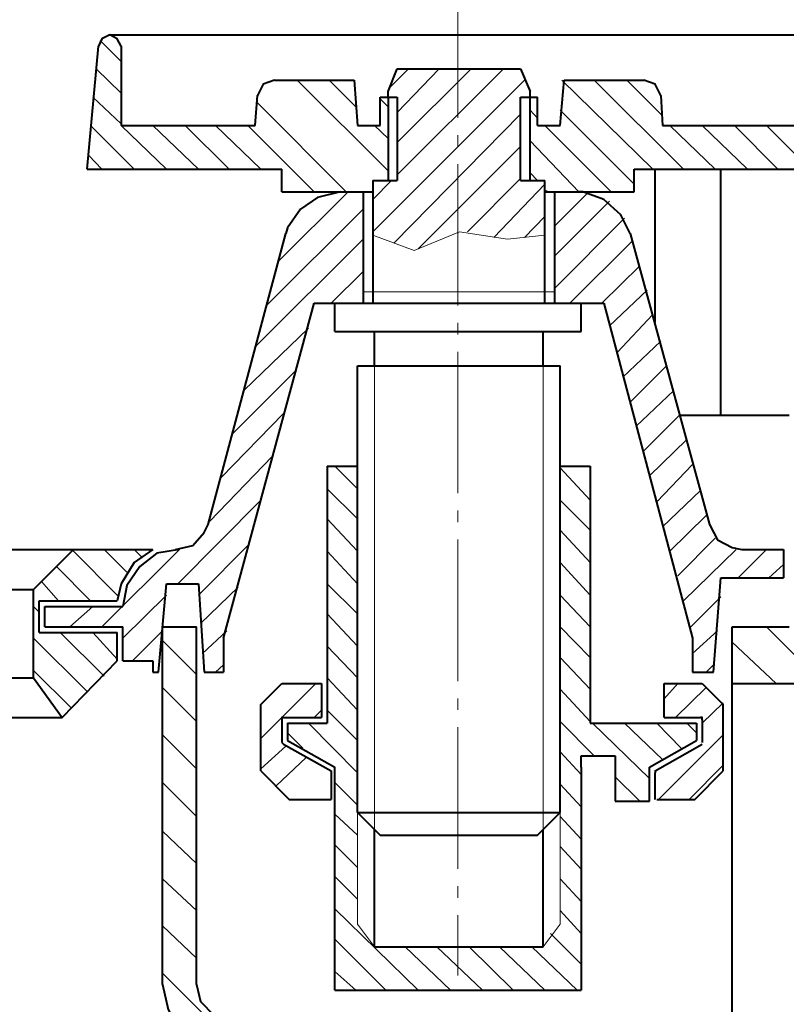
# Model space of a CAD drawing. Units: millimetres. Extents: x -141 to 141, y -60 to 60.
# Drawn here: x 10 to 36, y -16 to 18 of the extents above; entities that cross this region are included whole.
import ezdxf

# ---------------------------------------------------------------- set-up
doc = ezdxf.new("R2010")
doc.units = ezdxf.units.MM
doc.header["$MEASUREMENT"] = 0
doc.linetypes.add('New Line1', pattern=[6.5, 4.9, -0.6, 0.4, -0.6])
doc.layers.add('Ebene 1', color=7, linetype='Continuous')

msp = doc.modelspace()

# ---------------------------------------------------------------- linework, layer by layer
at = {"layer": 'Ebene 1', "color": 0, "linetype": 'New Line1', "lineweight": 20}
msp.add_open_spline([(25.1343, 19.8018), (25.1343, 19.8018), (25.1343, -14.7856), (25.1343, -14.7856)], degree=3, dxfattribs=at)
at = {"layer": 'Ebene 1', "color": 0, "lineweight": 40}
for points, knots in [([(13.0876, 17.7777), (13.0876, 17.7777), (12.8125, 17.6401), (12.8125, 17.6401), (12.8125, 17.6401), (12.8125, 17.6401), (12.6946, 17.3847), (12.6946, 17.3847)], [0, 0, 0, 0, 0.5, 0.5, 0.5, 0.5, 1, 1, 1, 1]), ([(13.4807, 17.3847), (13.4807, 17.3847), (13.3431, 17.6401), (13.3431, 17.6401), (13.3431, 17.6401), (13.3431, 17.6401), (13.0876, 17.7777), (13.0876, 17.7777)], [0, 0, 0, 0, 0.5, 0.5, 0.5, 0.5, 1, 1, 1, 1]), ([(18.7867, 16.2055), (18.7867, 16.2055), (18.3937, 16.068), (18.3937, 16.068), (18.3937, 16.068), (18.3937, 16.068), (18.1971, 15.6749), (18.1971, 15.6749)], [0, 0, 0, 0, 0.5, 0.5, 0.5, 0.5, 1, 1, 1, 1]), ([(32.15, 15.6749), (32.15, 15.6749), (31.9535, 16.068), (31.9535, 16.068), (31.9535, 16.068), (31.9535, 16.068), (31.5605, 16.2055), (31.5605, 16.2055)], [0, 0, 0, 0, 0.5, 0.5, 0.5, 0.5, 1, 1, 1, 1]), ([(21.0663, 12.3341), (21.0663, 12.3341), (20.2802, 12.1376), (20.2802, 12.1376), (20.2802, 12.1376), (20.2802, 12.1376), (19.6907, 11.7445), (19.6907, 11.7445), (19.6907, 11.7445), (19.6907, 11.7445), (19.2387, 11.096), (19.2387, 11.096), (19.2387, 11.096), (19.2387, 11.096), (19.1797, 10.8995), (19.1797, 10.8995)], [0, 0, 0, 0, 0.25, 0.25, 0.25, 0.25, 0.5, 0.5, 0.5, 0.5, 0.75, 0.75, 0.75, 0.75, 1, 1, 1, 1]), ([(31.0888, 10.8995), (31.0888, 10.8995), (30.7744, 11.548), (30.7744, 11.548), (30.7744, 11.548), (30.7744, 11.548), (30.1848, 12.0786), (30.1848, 12.0786), (30.1848, 12.0786), (30.1848, 12.0786), (29.4577, 12.3341), (29.4577, 12.3341), (29.4577, 12.3341), (29.4577, 12.3341), (29.2612, 12.3341), (29.2612, 12.3341)], [0, 0, 0, 0, 0.25, 0.25, 0.25, 0.25, 0.5, 0.5, 0.5, 0.5, 0.75, 0.75, 0.75, 0.75, 1, 1, 1, 1]), ([(15.3672, -0.0466), (15.3672, -0.0466), (15.9568, 0.0909), (15.9568, 0.0909), (15.9568, 0.0909), (15.9568, 0.0909), (16.3498, 0.5429), (16.3498, 0.5429), (16.3498, 0.5429), (16.3498, 0.5429), (16.4874, 0.818), (16.4874, 0.818)], [0, 0, 0, 0, 0.3333333, 0.3333333, 0.3333333, 0.3333333, 0.6666667, 0.6666667, 0.6666667, 0.6666667, 1, 1, 1, 1]), ([(33.8401, 0.818), (33.8401, 0.818), (34.1152, 0.2874), (34.1152, 0.2874), (34.1152, 0.2874), (34.1152, 0.2874), (34.6262, 0.032), (34.6262, 0.032), (34.6262, 0.032), (34.6262, 0.032), (34.9603, -0.0466), (34.9603, -0.0466)], [0, 0, 0, 0, 0.3333333, 0.3333333, 0.3333333, 0.3333333, 0.6666667, 0.6666667, 0.6666667, 0.6666667, 1, 1, 1, 1]), ([(14.5812, -0.0466), (14.5812, -0.0466), (13.9327, -0.4986), (13.9327, -0.4986), (13.9327, -0.4986), (13.9327, -0.4986), (13.4807, -1.2258), (13.4807, -1.2258), (13.4807, -1.2258), (13.4807, -1.2258), (13.3431, -1.8153), (13.3431, -1.8153)], [0, 0, 0, 0, 0.3333333, 0.3333333, 0.3333333, 0.3333333, 0.6666667, 0.6666667, 0.6666667, 0.6666667, 1, 1, 1, 1]), ([(15.5048, -0.0466), (15.5048, -0.0466), (14.7187, -0.1646), (14.7187, -0.1646), (14.7187, -0.1646), (14.7187, -0.1646), (14.1292, -0.6362), (14.1292, -0.6362), (14.1292, -0.6362), (14.1292, -0.6362), (13.6772, -1.2847), (13.6772, -1.2847), (13.6772, -1.2847), (13.6772, -1.2847), (13.5396, -2.0118), (13.5396, -2.0118)], [0, 0, 0, 0, 0.25, 0.25, 0.25, 0.25, 0.5, 0.5, 0.5, 0.5, 0.75, 0.75, 0.75, 0.75, 1, 1, 1, 1]), ([(19.1011, -5.8636), (19.1011, -5.8636), (19.0422, -5.8636), (19.0422, -5.8636), (19.0422, -5.8636), (19.0422, -5.8636), (19.0422, -5.9422), (19.0422, -5.9422)], [0, 0, 0, 0, 0.5, 0.5, 0.5, 0.5, 1, 1, 1, 1]), ([(33.5846, -5.9422), (33.5846, -5.9422), (33.5846, -5.8636), (33.5846, -5.8636), (33.5846, -5.8636), (33.5846, -5.8636), (33.5257, -5.8636), (33.5257, -5.8636)], [0, 0, 0, 0, 0.5, 0.5, 0.5, 0.5, 1, 1, 1, 1]), ([(19.0422, -6.7283), (19.0422, -6.7283), (19.0422, -6.7283), (19.0422, -6.7283), (19.0422, -6.7283), (19.0422, -6.7283), (19.1011, -6.7873), (19.1011, -6.7873)], [0, 0, 0, 0, 0.5, 0.5, 0.5, 0.5, 1, 1, 1, 1]), ([(31.9535, -7.7109), (31.9535, -7.7109), (31.9535, -7.7109), (31.9535, -7.7109), (31.9535, -7.7109), (31.9535, -7.7109), (31.9535, -7.7699), (31.9535, -7.7699)], [0, 0, 0, 0, 0.5, 0.5, 0.5, 0.5, 1, 1, 1, 1]), ([(14.9153, -15.1001), (14.9153, -15.1001), (15.1118, -15.9647), (15.1118, -15.9647), (15.1118, -15.9647), (15.1118, -15.9647), (15.5048, -16.6722), (15.5048, -16.6722), (15.5048, -16.6722), (15.5048, -16.6722), (16.1533, -17.2028), (16.1533, -17.2028), (16.1533, -17.2028), (16.1533, -17.2028), (17.018, -17.4583), (17.018, -17.4583)], [0, 0, 0, 0, 0.25, 0.25, 0.25, 0.25, 0.5, 0.5, 0.5, 0.5, 0.75, 0.75, 0.75, 0.75, 1, 1, 1, 1]), ([(16.0944, -15.1001), (16.0944, -15.1001), (16.2319, -15.6896), (16.2319, -15.6896), (16.2319, -15.6896), (16.2319, -15.6896), (16.6839, -16.1613), (16.6839, -16.1613), (16.6839, -16.1613), (16.6839, -16.1613), (17.2145, -16.2792), (17.2145, -16.2792), (17.2145, -16.2792), (17.2145, -16.2792), (17.2735, -16.2792), (17.2735, -16.2792)], [0, 0, 0, 0, 0.25, 0.25, 0.25, 0.25, 0.5, 0.5, 0.5, 0.5, 0.75, 0.75, 0.75, 0.75, 1, 1, 1, 1])]:
    msp.add_open_spline(points, degree=3, knots=knots, dxfattribs=at)
for points in [[(13.0876, 17.7777), (13.0876, 17.7777), (13.0876, 17.7777), (13.0876, 17.7777)], [(13.0876, 17.7777), (13.0876, 17.7777), (37.2596, 17.7777), (37.2596, 17.7777)], [(12.3015, 13.1202), (12.3015, 13.1202), (12.6946, 17.3847), (12.6946, 17.3847)], [(13.4807, 17.3847), (13.4807, 17.3847), (13.4807, 14.6334), (13.4807, 14.6334)], [(22.7171, 15.8125), (22.7171, 15.8125), (23.0315, 16.5986), (23.0315, 16.5986)], [(23.0315, 16.5986), (23.0315, 16.5986), (25.1343, 16.5986), (25.1343, 16.5986)], [(25.1343, 16.5986), (25.1343, 16.5986), (27.296, 16.5986), (27.296, 16.5986)], [(27.296, 16.5986), (27.296, 16.5986), (27.6301, 15.8125), (27.6301, 15.8125)], [(18.7867, 16.2055), (18.7867, 16.2055), (21.538, 16.2055), (21.538, 16.2055)], [(21.538, 16.2055), (21.538, 16.2055), (21.6559, 14.6334), (21.6559, 14.6334)], [(28.6716, 14.6334), (28.6716, 14.6334), (28.8092, 16.2055), (28.8092, 16.2055)], [(28.8092, 16.2055), (28.8092, 16.2055), (31.5605, 16.2055), (31.5605, 16.2055)], [(22.7171, 15.616), (22.7171, 15.616), (22.7171, 15.8125), (22.7171, 15.8125)], [(27.6301, 15.616), (27.6301, 15.616), (27.6301, 15.8125), (27.6301, 15.8125)], [(18.1185, 14.6334), (18.1185, 14.6334), (18.1971, 15.6749), (18.1971, 15.6749)], [(22.442, 14.6334), (22.442, 14.6334), (22.442, 15.616), (22.442, 15.616)], [(22.442, 15.616), (22.442, 15.616), (23.0315, 15.616), (23.0315, 15.616)], [(22.7171, 15.616), (22.7171, 15.616), (22.7171, 12.7271), (22.7171, 12.7271)], [(23.0315, 15.616), (23.0315, 15.616), (23.0315, 12.7271), (23.0315, 12.7271)], [(27.296, 15.616), (27.296, 15.616), (27.8856, 15.616), (27.8856, 15.616)], [(27.296, 12.7271), (27.296, 12.7271), (27.296, 15.616), (27.296, 15.616)], [(27.6301, 12.7271), (27.6301, 12.7271), (27.6301, 15.616), (27.6301, 15.616)], [(27.8856, 14.6334), (27.8856, 14.6334), (27.8856, 15.616), (27.8856, 15.616)], [(32.15, 15.6749), (32.15, 15.6749), (32.209, 14.6334), (32.209, 14.6334)], [(13.4807, 14.6334), (13.4807, 14.6334), (18.1185, 14.6334), (18.1185, 14.6334)], [(21.6559, 14.6334), (21.6559, 14.6334), (22.442, 14.6334), (22.442, 14.6334)], [(27.8856, 14.6334), (27.8856, 14.6334), (28.6716, 14.6334), (28.6716, 14.6334)], [(32.209, 14.6334), (32.209, 14.6334), (36.8665, 14.6334), (36.8665, 14.6334)], [(12.3015, 13.1202), (12.3015, 13.1202), (19.0422, 13.1202), (19.0422, 13.1202)], [(19.0422, 12.3341), (19.0422, 12.3341), (19.0422, 13.1202), (19.0422, 13.1202)], [(31.2264, 12.3341), (31.2264, 12.3341), (31.2264, 13.1202), (31.2264, 13.1202)], [(31.2264, 13.1202), (31.2264, 13.1202), (41.7795, 13.1202), (41.7795, 13.1202)], [(31.9535, 7.8141), (31.9535, 7.8141), (31.9535, 13.1202), (31.9535, 13.1202)], [(34.2332, 4.6109), (34.2332, 4.6109), (34.2332, 13.1202), (34.2332, 13.1202)], [(22.1865, 12.7271), (22.1865, 12.7271), (23.0315, 12.7271), (23.0315, 12.7271)], [(22.1865, 12.7271), (22.1865, 12.7271), (22.1865, 8.4823), (22.1865, 8.4823)], [(27.296, 12.7271), (27.296, 12.7271), (28.141, 12.7271), (28.141, 12.7271)], [(28.141, 8.4823), (28.141, 8.4823), (28.141, 12.7271), (28.141, 12.7271)], [(19.0422, 12.3341), (19.0422, 12.3341), (21.8524, 12.3341), (21.8524, 12.3341)], [(19.0422, 12.3341), (19.0422, 12.3341), (22.1865, 12.3341), (22.1865, 12.3341)], [(21.8524, 12.3341), (21.8524, 12.3341), (21.8524, 8.4823), (21.8524, 8.4823)], [(28.141, 12.3341), (28.141, 12.3341), (31.2264, 12.3341), (31.2264, 12.3341)], [(28.4751, 12.3341), (28.4751, 12.3341), (28.4751, 8.4823), (28.4751, 8.4823)], [(28.4751, 12.3341), (28.4751, 12.3341), (29.2612, 12.3341), (29.2612, 12.3341)], [(16.4874, 0.818), (16.4874, 0.818), (19.1797, 10.8995), (19.1797, 10.8995)], [(31.0888, 10.8995), (31.0888, 10.8995), (33.8401, 0.818), (33.8401, 0.818)], [(17.018, -3.1124), (17.018, -3.1124), (20.1623, 8.4823), (20.1623, 8.4823)], [(20.1623, 8.4823), (20.1623, 8.4823), (21.8524, 8.4823), (21.8524, 8.4823)], [(20.8698, 7.4997), (20.8698, 7.4997), (20.8698, 8.4823), (20.8698, 8.4823)], [(20.8698, 8.4823), (20.8698, 8.4823), (29.3988, 8.4823), (29.3988, 8.4823)], [(22.1865, 8.4823), (22.1865, 8.4823), (25.1343, 8.4823), (25.1343, 8.4823)], [(25.1343, 8.4823), (25.1343, 8.4823), (30.1848, 8.4823), (30.1848, 8.4823)], [(29.3988, 7.4997), (29.3988, 7.4997), (29.3988, 8.4823), (29.3988, 8.4823)], [(30.1848, 8.4823), (30.1848, 8.4823), (33.2506, -3.1124), (33.2506, -3.1124)], [(20.8698, 7.4997), (20.8698, 7.4997), (22.2454, 7.4997), (22.2454, 7.4997)], [(22.2454, 6.3206), (22.2454, 6.3206), (22.2454, 7.4997), (22.2454, 7.4997)], [(22.2454, 7.4997), (22.2454, 7.4997), (28.0821, 7.4997), (28.0821, 7.4997)], [(28.0821, 6.3206), (28.0821, 6.3206), (28.0821, 7.4997), (28.0821, 7.4997)], [(28.0821, 7.4997), (28.0821, 7.4997), (29.3988, 7.4997), (29.3988, 7.4997)], [(21.6559, -9.1455), (21.6559, -9.1455), (21.6559, 6.3206), (21.6559, 6.3206)], [(21.6559, 6.3206), (21.6559, 6.3206), (22.2454, 6.3206), (22.2454, 6.3206)], [(22.2454, 6.3206), (22.2454, 6.3206), (28.0821, 6.3206), (28.0821, 6.3206)], [(28.0821, 6.3206), (28.0821, 6.3206), (28.6716, 6.3206), (28.6716, 6.3206)], [(28.6716, -9.1455), (28.6716, -9.1455), (28.6716, 6.3206), (28.6716, 6.3206)], [(32.7986, 4.6109), (32.7986, 4.6109), (36.5914, 4.6109), (36.5914, 4.6109)], [(20.6143, 2.8422), (20.6143, 2.8422), (21.6559, 2.8422), (21.6559, 2.8422)], [(20.6143, 2.8422), (20.6143, 2.8422), (20.6143, -6.0602), (20.6143, -6.0602)], [(28.6716, 2.8422), (28.6716, 2.8422), (29.7132, 2.8422), (29.7132, 2.8422)], [(29.7132, 2.8422), (29.7132, 2.8422), (29.7132, -6.0602), (29.7132, -6.0602)], [(-19.9277, -0.0466), (-19.9277, -0.0466), (14.5812, -0.0466), (14.5812, -0.0466)], [(10.4543, -1.4223), (10.4543, -1.4223), (11.8299, -0.0466), (11.8299, -0.0466)], [(11.8299, -0.0466), (11.8299, -0.0466), (14.5812, -0.0466), (14.5812, -0.0466)], [(34.9603, -0.0466), (34.9603, -0.0466), (36.3949, -0.0466), (36.3949, -0.0466)], [(36.3949, -0.0466), (36.3949, -0.0466), (36.3949, -1.0292), (36.3949, -1.0292)], [(14.7777, -4.2915), (14.7777, -4.2915), (15.0528, -1.2258), (15.0528, -1.2258)], [(15.0528, -1.2258), (15.0528, -1.2258), (16.1533, -1.2258), (16.1533, -1.2258)], [(16.1533, -1.2258), (16.1533, -1.2258), (16.3498, -4.2915), (16.3498, -4.2915)], [(33.9777, -4.2915), (33.9777, -4.2915), (34.2332, -1.0292), (34.2332, -1.0292)], [(34.2332, -1.0292), (34.2332, -1.0292), (36.3949, -1.0292), (36.3949, -1.0292)], [(-15.8794, -1.4223), (-15.8794, -1.4223), (10.4543, -1.4223), (10.4543, -1.4223)], [(10.4543, -1.8153), (10.4543, -1.8153), (10.4543, -1.4223), (10.4543, -1.4223)], [(10.4543, -4.488), (10.4543, -4.488), (10.4543, -1.8153), (10.4543, -1.8153)], [(10.6508, -2.9158), (10.6508, -2.9158), (10.6508, -1.8153), (10.6508, -1.8153)], [(10.6508, -1.8153), (10.6508, -1.8153), (13.3431, -1.8153), (13.3431, -1.8153)], [(10.8473, -2.0118), (10.8473, -2.0118), (13.5396, -2.0118), (13.5396, -2.0118)], [(10.8473, -2.7193), (10.8473, -2.7193), (10.8473, -2.0118), (10.8473, -2.0118)], [(10.8473, -2.7193), (10.8473, -2.7193), (13.5396, -2.7193), (13.5396, -2.7193)], [(13.5396, -3.8984), (13.5396, -3.8984), (13.5396, -2.7193), (13.5396, -2.7193)], [(14.9153, -15.1001), (14.9153, -15.1001), (14.9153, -2.7193), (14.9153, -2.7193)], [(14.9153, -2.7193), (14.9153, -2.7193), (16.0944, -2.7193), (16.0944, -2.7193)], [(16.0944, -15.1001), (16.0944, -15.1001), (16.0944, -2.7193), (16.0944, -2.7193)], [(34.6262, -2.7193), (34.6262, -2.7193), (36.5914, -2.7193), (36.5914, -2.7193)], [(34.6262, -16.2792), (34.6262, -16.2792), (34.6262, -2.7193), (34.6262, -2.7193)], [(10.6508, -2.9158), (10.6508, -2.9158), (13.3431, -2.9158), (13.3431, -2.9158)], [(13.3431, -3.8984), (13.3431, -3.8984), (13.3431, -2.9158), (13.3431, -2.9158)], [(17.018, -3.1124), (17.018, -3.1124), (17.018, -4.2915), (17.018, -4.2915)], [(33.2506, -3.1124), (33.2506, -3.1124), (33.2506, -4.2915), (33.2506, -4.2915)], [(11.4369, -5.8636), (11.4369, -5.8636), (13.3431, -3.8984), (13.3431, -3.8984)], [(13.5396, -3.8984), (13.5396, -3.8984), (14.5812, -3.8984), (14.5812, -3.8984)], [(14.5812, -3.8984), (14.5812, -3.8984), (14.5812, -4.2915), (14.5812, -4.2915)], [(14.5812, -4.2915), (14.5812, -4.2915), (14.7777, -4.2915), (14.7777, -4.2915)], [(16.3498, -4.2915), (16.3498, -4.2915), (17.018, -4.2915), (17.018, -4.2915)], [(33.2506, -4.2915), (33.2506, -4.2915), (33.9777, -4.2915), (33.9777, -4.2915)], [(-15.8794, -4.488), (-15.8794, -4.488), (10.4543, -4.488), (10.4543, -4.488)], [(10.4543, -4.488), (10.4543, -4.488), (11.4369, -5.8636), (11.4369, -5.8636)], [(18.315, -5.4116), (18.315, -5.4116), (19.0422, -4.6845), (19.0422, -4.6845)], [(19.0422, -4.6845), (19.0422, -4.6845), (19.2387, -4.6845), (19.2387, -4.6845)], [(19.2387, -4.6845), (19.2387, -4.6845), (20.4178, -4.6845), (20.4178, -4.6845)], [(20.4178, -4.6845), (20.4178, -4.6845), (20.4178, -5.8636), (20.4178, -5.8636)], [(32.268, -5.8636), (32.268, -5.8636), (32.268, -4.6845), (32.268, -4.6845)], [(32.268, -4.6845), (32.268, -4.6845), (33.3881, -4.6845), (33.3881, -4.6845)], [(33.3881, -4.6845), (33.3881, -4.6845), (33.5846, -4.6845), (33.5846, -4.6845)], [(33.5846, -4.6845), (33.5846, -4.6845), (34.3118, -5.4116), (34.3118, -5.4116)], [(34.6262, -4.6845), (34.6262, -4.6845), (41.3865, -4.6845), (41.3865, -4.6845)], [(18.315, -7.7109), (18.315, -7.7109), (18.315, -5.4116), (18.315, -5.4116)], [(34.3118, -7.7109), (34.3118, -7.7109), (34.3118, -5.4116), (34.3118, -5.4116)], [(-16.7834, -5.8636), (-16.7834, -5.8636), (11.4369, -5.8636), (11.4369, -5.8636)], [(19.0422, -5.9422), (19.0422, -5.9422), (19.0422, -6.7283), (19.0422, -6.7283)], [(19.1011, -5.8636), (19.1011, -5.8636), (20.4178, -5.8636), (20.4178, -5.8636)], [(19.2387, -6.0602), (19.2387, -6.0602), (20.6143, -6.0602), (20.6143, -6.0602)], [(19.2387, -6.0602), (19.2387, -6.0602), (19.2387, -6.6497), (19.2387, -6.6497)], [(29.7132, -6.0602), (29.7132, -6.0602), (33.3881, -6.0602), (33.3881, -6.0602)], [(32.268, -5.8636), (32.268, -5.8636), (33.5257, -5.8636), (33.5257, -5.8636)], [(33.3881, -6.0602), (33.3881, -6.0602), (33.3881, -6.6497), (33.3881, -6.6497)], [(33.5846, -5.9422), (33.5846, -5.9422), (33.5846, -6.7283), (33.5846, -6.7283)], [(19.1011, -6.7873), (19.1011, -6.7873), (20.7519, -7.7109), (20.7519, -7.7109)], [(19.2387, -6.6497), (19.2387, -6.6497), (20.8698, -7.5734), (20.8698, -7.5734)], [(31.757, -7.5734), (31.757, -7.5734), (33.3881, -6.6497), (33.3881, -6.6497)], [(31.9535, -7.7109), (31.9535, -7.7109), (33.5846, -6.7873), (33.5846, -6.7873)], [(33.5257, -6.7283), (33.5257, -6.7283), (33.5257, -6.7283), (33.5257, -6.7283)], [(29.3988, -7.5734), (29.3988, -7.5734), (29.3988, -7.1803), (29.3988, -7.1803)], [(29.3988, -7.1803), (29.3988, -7.1803), (30.5779, -7.1803), (30.5779, -7.1803)], [(30.5779, -7.1803), (30.5779, -7.1803), (30.5779, -8.7525), (30.5779, -8.7525)], [(18.315, -7.7109), (18.315, -7.7109), (19.2976, -8.6935), (19.2976, -8.6935)], [(20.7519, -7.7109), (20.7519, -7.7109), (20.7519, -8.6935), (20.7519, -8.6935)], [(20.8698, -15.2966), (20.8698, -15.2966), (20.8698, -7.5734), (20.8698, -7.5734)], [(29.3988, -7.5734), (29.3988, -7.5734), (29.3988, -15.2966), (29.3988, -15.2966)], [(31.757, -8.7525), (31.757, -8.7525), (31.757, -7.5734), (31.757, -7.5734)], [(31.9535, -8.6935), (31.9535, -8.6935), (31.9535, -7.7699), (31.9535, -7.7699)], [(33.3292, -8.6935), (33.3292, -8.6935), (34.3118, -7.7109), (34.3118, -7.7109)], [(31.9535, -8.6935), (31.9535, -8.6935), (31.9535, -7.9074), (31.9535, -7.9074)], [(19.2976, -8.6935), (19.2976, -8.6935), (20.6733, -8.6935), (20.6733, -8.6935)], [(20.6733, -8.6935), (20.6733, -8.6935), (20.7519, -8.6935), (20.7519, -8.6935)], [(30.5779, -8.7525), (30.5779, -8.7525), (31.757, -8.7525), (31.757, -8.7525)], [(32.0125, -8.6935), (32.0125, -8.6935), (33.3292, -8.6935), (33.3292, -8.6935)], [(21.6559, -9.1455), (21.6559, -9.1455), (22.442, -9.9316), (22.442, -9.9316)], [(21.6559, -9.1455), (21.6559, -9.1455), (28.6716, -9.1455), (28.6716, -9.1455)], [(27.8856, -9.9316), (27.8856, -9.9316), (28.6716, -9.1455), (28.6716, -9.1455)], [(22.2454, -13.803), (22.2454, -13.803), (22.2454, -9.7351), (22.2454, -9.7351)], [(28.0821, -13.803), (28.0821, -13.803), (28.0821, -9.7351), (28.0821, -9.7351)], [(22.442, -9.9316), (22.442, -9.9316), (27.8856, -9.9316), (27.8856, -9.9316)], [(22.2454, -13.803), (22.2454, -13.803), (28.0821, -13.803), (28.0821, -13.803)], [(20.8698, -15.2966), (20.8698, -15.2966), (25.1343, -15.2966), (25.1343, -15.2966)], [(25.1343, -15.2966), (25.1343, -15.2966), (29.3988, -15.2966), (29.3988, -15.2966)]]:
    msp.add_open_spline(points, degree=3, dxfattribs=at)
at = {"layer": 'Ebene 1', "color": 0, "lineweight": 20}
for points in [[(12.7535, 17.5812), (12.7535, 17.5812), (13.4807, 16.8541), (13.4807, 16.8541)], [(12.616, 16.5986), (12.616, 16.5986), (13.4807, 15.7535), (13.4807, 15.7535)], [(22.776, 15.9501), (22.776, 15.9501), (23.4246, 16.5986), (23.4246, 16.5986)], [(23.0315, 15.0854), (23.0315, 15.0854), (24.4858, 16.5986), (24.4858, 16.5986)], [(23.0315, 14.0438), (23.0315, 14.0438), (25.5863, 16.5986), (25.5863, 16.5986)], [(23.0315, 12.9237), (23.0315, 12.9237), (26.7064, 16.5986), (26.7064, 16.5986)], [(19.5728, 16.2055), (19.5728, 16.2055), (22.7171, 13.0612), (22.7171, 13.0612)], [(20.6733, 16.2055), (20.6733, 16.2055), (21.5969, 15.2819), (21.5969, 15.2819)], [(22.1865, 10.9585), (22.1865, 10.9585), (27.4336, 16.2055), (27.4336, 16.2055)], [(28.7306, 16.2055), (28.7306, 16.2055), (31.8749, 13.1202), (31.8749, 13.1202)], [(29.8508, 16.2055), (29.8508, 16.2055), (32.9361, 13.1202), (32.9361, 13.1202)], [(30.9709, 16.2055), (30.9709, 16.2055), (32.209, 14.9675), (32.209, 14.9675)], [(12.4981, 15.616), (12.4981, 15.616), (13.4807, 14.6923), (13.4807, 14.6923)], [(18.1971, 15.4195), (18.1971, 15.4195), (21.2628, 12.3341), (21.2628, 12.3341)], [(22.442, 15.557), (22.442, 15.557), (22.7171, 15.2819), (22.7171, 15.2819)], [(22.9136, 10.5654), (22.9136, 10.5654), (27.296, 15.0264), (27.296, 15.0264)], [(27.6301, 15.164), (27.6301, 15.164), (27.8856, 14.8889), (27.8856, 14.8889)], [(28.6716, 15.164), (28.6716, 15.164), (31.2264, 12.6092), (31.2264, 12.6092)], [(12.4194, 14.6334), (12.4194, 14.6334), (13.9327, 13.1202), (13.9327, 13.1202)], [(13.4807, 14.6334), (13.4807, 14.6334), (15.0528, 13.1202), (15.0528, 13.1202)], [(14.5812, 14.6334), (14.5812, 14.6334), (16.1533, 13.1202), (16.1533, 13.1202)], [(15.7013, 14.6334), (15.7013, 14.6334), (17.2145, 13.1202), (17.2145, 13.1202)], [(16.7429, 14.6334), (16.7429, 14.6334), (18.315, 13.1202), (18.315, 13.1202)], [(17.863, 14.6334), (17.863, 14.6334), (20.1623, 12.3341), (20.1623, 12.3341)], [(22.2454, 14.6334), (22.2454, 14.6334), (22.7171, 14.1814), (22.7171, 14.1814)], [(28.141, 14.6334), (28.141, 14.6334), (30.4403, 12.3341), (30.4403, 12.3341)], [(32.4645, 14.6334), (32.4645, 14.6334), (34.0366, 13.1202), (34.0366, 13.1202)], [(33.5846, 14.6334), (33.5846, 14.6334), (35.1568, 13.1202), (35.1568, 13.1202)], [(34.7048, 14.6334), (34.7048, 14.6334), (36.1983, 13.1202), (36.1983, 13.1202)], [(35.8053, 14.6334), (35.8053, 14.6334), (37.3185, 13.1202), (37.3185, 13.1202)], [(27.6301, 14.1028), (27.6301, 14.1028), (29.3202, 12.3341), (29.3202, 12.3341)], [(23.7586, 10.3689), (23.7586, 10.3689), (27.296, 13.9063), (27.296, 13.9063)], [(12.3605, 13.5918), (12.3605, 13.5918), (12.8125, 13.1202), (12.8125, 13.1202)], [(27.6301, 13.0023), (27.6301, 13.0023), (27.8856, 12.7271), (27.8856, 12.7271)], [(22.1865, 12.0786), (22.1865, 12.0786), (22.835, 12.7271), (22.835, 12.7271)], [(25.4684, 10.9585), (25.4684, 10.9585), (27.296, 12.8057), (27.296, 12.8057)], [(18.9046, 9.9169), (18.9046, 9.9169), (21.3414, 12.3341), (21.3414, 12.3341)], [(19.0422, 12.3341), (19.0422, 12.3341), (19.1011, 12.3341), (19.1011, 12.3341)], [(26.3724, 10.7619), (26.3724, 10.7619), (28.141, 12.6092), (28.141, 12.6092)], [(28.141, 12.4127), (28.141, 12.4127), (28.2786, 12.3341), (28.2786, 12.3341)], [(28.4751, 12.2751), (28.4751, 12.2751), (28.4751, 12.3341), (28.4751, 12.3341)], [(28.4751, 11.155), (28.4751, 11.155), (29.5953, 12.2751), (29.5953, 12.2751)], [(28.4751, 10.1134), (28.4751, 10.1134), (30.3814, 12.0197), (30.3814, 12.0197)], [(18.5116, 8.4037), (18.5116, 8.4037), (21.8524, 11.7445), (21.8524, 11.7445)], [(27.4336, 10.7619), (27.4336, 10.7619), (28.141, 11.4891), (28.141, 11.4891)], [(28.4751, 8.9933), (28.4751, 8.9933), (30.8923, 11.4301), (30.8923, 11.4301)], [(23.6211, 10.3099), (23.6211, 10.3099), (25.1932, 10.9585), (25.1932, 10.9585)], [(25.1932, 10.9585), (25.1932, 10.9585), (26.844, 10.703), (26.844, 10.703)], [(18.1185, 6.9691), (18.1185, 6.9691), (21.8524, 10.703), (21.8524, 10.703)], [(22.1865, 10.8405), (22.1865, 10.8405), (23.6211, 10.3099), (23.6211, 10.3099)], [(26.844, 10.703), (26.844, 10.703), (28.141, 10.8405), (28.141, 10.8405)], [(29.0057, 8.4823), (29.0057, 8.4823), (31.1674, 10.644), (31.1674, 10.644)], [(20.7519, 8.4823), (20.7519, 8.4823), (21.8524, 9.5828), (21.8524, 9.5828)], [(30.1062, 8.4823), (30.1062, 8.4823), (31.4229, 9.7793), (31.4229, 9.7793)], [(21.8524, 8.8754), (21.8524, 8.8754), (25.1343, 8.8754), (25.1343, 8.8754)], [(25.1343, 8.8754), (25.1343, 8.8754), (28.4751, 8.8754), (28.4751, 8.8754)], [(30.3814, 7.6962), (30.3814, 7.6962), (31.6784, 8.9343), (31.6784, 8.9343)], [(30.6368, 6.7726), (30.6368, 6.7726), (31.8749, 8.0893), (31.8749, 8.0893)], [(17.7255, 5.4559), (17.7255, 5.4559), (19.9658, 7.6176), (19.9658, 7.6176)], [(30.8334, 5.9276), (30.8334, 5.9276), (32.15, 7.1656), (32.15, 7.1656)], [(22.2454, -9.7351), (22.2454, -9.7351), (22.2454, 6.3206), (22.2454, 6.3206)], [(28.0821, -9.7351), (28.0821, -9.7351), (28.0821, 6.3206), (28.0821, 6.3206)], [(31.0888, 5.0629), (31.0888, 5.0629), (32.3466, 6.3206), (32.3466, 6.3206)], [(17.3324, 3.9624), (17.3324, 3.9624), (19.4942, 6.1241), (19.4942, 6.1241)], [(31.2854, 4.2178), (31.2854, 4.2178), (32.602, 5.4559), (32.602, 5.4559)], [(16.9394, 2.4492), (16.9394, 2.4492), (19.1011, 4.6698), (19.1011, 4.6698)], [(31.5605, 3.3728), (31.5605, 3.3728), (32.7986, 4.6109), (32.7986, 4.6109)], [(31.757, 2.5081), (31.757, 2.5081), (33.054, 3.7658), (33.054, 3.7658)], [(16.5464, 0.936), (16.5464, 0.936), (18.7081, 3.1763), (18.7081, 3.1763)], [(20.8698, 2.8422), (20.8698, 2.8422), (21.6559, 2.0561), (21.6559, 2.0561)], [(28.6716, 2.7832), (28.6716, 2.7832), (29.7132, 1.6631), (29.7132, 1.6631)], [(29.6542, 2.8422), (29.6542, 2.8422), (29.7132, 2.7832), (29.7132, 2.7832)], [(32.0125, 1.6041), (32.0125, 1.6041), (33.2506, 2.9011), (33.2506, 2.9011)], [(20.6143, 2.0561), (20.6143, 2.0561), (21.6559, 1.0146), (21.6559, 1.0146)], [(32.209, 0.7394), (32.209, 0.7394), (33.5257, 1.9972), (33.5257, 1.9972)], [(15.4459, -1.2258), (15.4459, -1.2258), (18.315, 1.6631), (18.315, 1.6631)], [(28.6716, 1.6631), (28.6716, 1.6631), (29.7132, 0.6215), (29.7132, 0.6215)], [(32.4645, -0.1056), (32.4645, -0.1056), (33.7222, 1.1325), (33.7222, 1.1325)], [(20.6143, 1.0146), (20.6143, 1.0146), (21.6559, -0.1056), (21.6559, -0.1056)], [(28.6716, 0.6215), (28.6716, 0.6215), (29.7132, -0.4986), (29.7132, -0.4986)], [(32.7396, -0.9506), (32.7396, -0.9506), (34.0366, 0.3464), (34.0366, 0.3464)], [(16.1533, -1.6188), (16.1533, -1.6188), (17.922, 0.1499), (17.922, 0.1499)], [(11.7709, -0.0466), (11.7709, -0.0466), (13.402, -1.6778), (13.402, -1.6778)], [(12.8125, -2.7193), (12.8125, -2.7193), (15.5048, -0.0466), (15.5048, -0.0466)], [(12.8911, -0.0466), (12.8911, -0.0466), (13.6772, -0.8327), (13.6772, -0.8327)], [(13.9327, -0.0466), (13.9327, -0.0466), (14.1881, -0.3021), (14.1881, -0.3021)], [(20.6143, -0.1056), (20.6143, -0.1056), (21.6559, -1.2258), (21.6559, -1.2258)], [(32.9361, -1.8153), (32.9361, -1.8153), (34.7638, -0.0466), (34.7638, -0.0466)], [(34.8227, -1.0292), (34.8227, -1.0292), (35.8053, -0.0466), (35.8053, -0.0466)], [(11.2403, -0.6362), (11.2403, -0.6362), (12.4194, -1.8153), (12.4194, -1.8153)], [(28.6716, -0.4986), (28.6716, -0.4986), (29.7132, -1.6188), (29.7132, -1.6188)], [(35.8839, -1.0292), (35.8839, -1.0292), (36.3949, -0.5576), (36.3949, -0.5576)], [(10.7294, -1.1472), (10.7294, -1.1472), (11.3189, -1.8153), (11.3189, -1.8153)], [(16.2319, -2.6014), (16.2319, -2.6014), (17.529, -1.3437), (17.529, -1.3437)], [(20.6143, -1.2258), (20.6143, -1.2258), (21.6559, -2.2673), (21.6559, -2.2673)], [(13.5396, -3.1124), (13.5396, -3.1124), (15.0528, -1.6188), (15.0528, -1.6188)], [(28.6716, -1.6188), (28.6716, -1.6188), (29.7132, -2.7193), (29.7132, -2.7193)], [(33.1916, -2.7193), (33.1916, -2.7193), (34.2332, -1.6778), (34.2332, -1.6778)], [(10.4543, -2.0118), (10.4543, -2.0118), (10.6508, -2.2084), (10.6508, -2.2084)], [(11.712, -2.7193), (11.712, -2.7193), (12.4981, -2.0118), (12.4981, -2.0118)], [(20.6143, -2.2673), (20.6143, -2.2673), (21.6559, -3.3875), (21.6559, -3.3875)], [(28.6716, -2.7193), (28.6716, -2.7193), (29.7132, -3.7805), (29.7132, -3.7805)], [(35.8053, -2.7193), (35.8053, -2.7193), (37.7705, -4.6845), (37.7705, -4.6845)], [(11.3779, -2.9158), (11.3779, -2.9158), (12.8911, -4.429), (12.8911, -4.429)], [(12.4981, -2.9158), (12.4981, -2.9158), (13.3431, -3.8395), (13.3431, -3.8395)], [(13.8737, -3.8984), (13.8737, -3.8984), (14.9153, -2.8569), (14.9153, -2.8569)], [(16.2909, -3.643), (16.2909, -3.643), (17.1359, -2.8569), (17.1359, -2.8569)], [(33.2506, -3.643), (33.2506, -3.643), (34.1152, -2.8569), (34.1152, -2.8569)], [(10.4543, -3.1124), (10.4543, -3.1124), (12.3015, -4.9596), (12.3015, -4.9596)], [(14.9153, -3.191), (14.9153, -3.191), (16.0944, -4.3701), (16.0944, -4.3701)], [(20.6143, -3.3875), (20.6143, -3.3875), (21.6559, -4.488), (21.6559, -4.488)], [(34.6262, -3.2499), (34.6262, -3.2499), (36.1394, -4.6845), (36.1394, -4.6845)], [(16.7429, -4.2915), (16.7429, -4.2915), (17.018, -4.036), (17.018, -4.036)], [(28.6716, -3.7805), (28.6716, -3.7805), (29.7132, -4.881), (29.7132, -4.881)], [(33.7222, -4.2915), (33.7222, -4.2915), (33.9777, -4.036), (33.9777, -4.036)], [(10.4543, -4.2325), (10.4543, -4.2325), (11.7709, -5.5492), (11.7709, -5.5492)], [(18.315, -6.5908), (18.315, -6.5908), (20.2213, -4.6845), (20.2213, -4.6845)], [(20.6143, -4.488), (20.6143, -4.488), (21.6559, -5.6082), (21.6559, -5.6082)], [(32.268, -5.2151), (32.268, -5.2151), (32.7396, -4.6845), (32.7396, -4.6845)], [(14.9153, -4.8221), (14.9153, -4.8221), (16.0944, -6.0012), (16.0944, -6.0012)], [(28.6716, -4.881), (28.6716, -4.881), (29.7132, -6.0012), (29.7132, -6.0012)], [(32.661, -5.8636), (32.661, -5.8636), (33.7222, -4.8221), (33.7222, -4.8221)], [(33.5846, -6.0602), (33.5846, -6.0602), (34.3118, -5.3527), (34.3118, -5.3527)], [(20.1623, -5.8636), (20.1623, -5.8636), (20.4178, -5.6082), (20.4178, -5.6082)], [(20.6143, -5.6082), (20.6143, -5.6082), (21.6559, -6.6497), (21.6559, -6.6497)], [(19.9658, -6.0602), (19.9658, -6.0602), (21.6559, -7.7699), (21.6559, -7.7699)], [(28.6716, -6.0012), (28.6716, -6.0012), (29.8508, -7.1803), (29.8508, -7.1803)], [(29.7918, -6.0602), (29.7918, -6.0602), (31.757, -7.9664), (31.757, -7.9664)], [(30.8923, -6.0602), (30.8923, -6.0602), (32.209, -7.3179), (32.209, -7.3179)], [(32.0125, -6.0602), (32.0125, -6.0602), (32.8575, -6.9248), (32.8575, -6.9248)], [(33.054, -6.0602), (33.054, -6.0602), (33.3881, -6.3942), (33.3881, -6.3942)], [(14.9153, -6.4532), (14.9153, -6.4532), (16.0944, -7.6323), (16.0944, -7.6323)], [(19.2387, -6.3942), (19.2387, -6.3942), (19.7693, -6.9248), (19.7693, -6.9248)], [(32.0714, -8.6935), (32.0714, -8.6935), (34.3118, -6.4532), (34.3118, -6.4532)], [(18.315, -7.6323), (18.315, -7.6323), (19.1797, -6.8462), (19.1797, -6.8462)], [(28.6716, -7.0428), (28.6716, -7.0428), (29.3988, -7.8288), (29.3988, -7.8288)], [(18.8456, -8.2219), (18.8456, -8.2219), (19.8872, -7.2393), (19.8872, -7.2393)], [(33.1326, -8.6935), (33.1326, -8.6935), (34.3118, -7.5144), (34.3118, -7.5144)], [(14.9153, -8.104), (14.9153, -8.104), (16.0944, -9.2831), (16.0944, -9.2831)], [(20.8698, -8.104), (20.8698, -8.104), (21.6559, -8.89), (21.6559, -8.89)], [(28.6716, -8.1629), (28.6716, -8.1629), (29.3988, -8.949), (29.3988, -8.949)], [(30.5779, -7.9074), (30.5779, -7.9074), (31.4229, -8.7525), (31.4229, -8.7525)], [(21.6559, -13.017), (21.6559, -13.017), (21.6559, -9.1455), (21.6559, -9.1455)], [(28.6716, -13.017), (28.6716, -13.017), (28.6716, -9.1455), (28.6716, -9.1455)], [(20.8698, -9.2045), (20.8698, -9.2045), (21.6559, -9.9316), (21.6559, -9.9316)], [(28.6716, -9.2831), (28.6716, -9.2831), (29.3988, -10.0692), (29.3988, -10.0692)], [(14.9153, -9.794), (14.9153, -9.794), (16.0944, -10.9142), (16.0944, -10.9142)], [(20.8698, -10.2657), (20.8698, -10.2657), (21.6559, -11.0518), (21.6559, -11.0518)], [(28.6716, -10.3246), (28.6716, -10.3246), (29.3988, -11.1107), (29.3988, -11.1107)], [(14.9153, -11.4448), (14.9153, -11.4448), (16.0944, -12.5453), (16.0944, -12.5453)], [(20.8698, -11.3662), (20.8698, -11.3662), (21.6559, -12.1523), (21.6559, -12.1523)], [(28.6716, -11.4448), (28.6716, -11.4448), (29.3988, -12.2309), (29.3988, -12.2309)], [(20.8698, -12.4863), (20.8698, -12.4863), (23.7586, -15.2966), (23.7586, -15.2966)], [(28.6716, -12.5453), (28.6716, -12.5453), (29.3988, -13.3314), (29.3988, -13.3314)], [(14.9153, -13.0759), (14.9153, -13.0759), (16.0944, -14.1961), (16.0944, -14.1961)], [(21.6559, -13.017), (21.6559, -13.017), (22.2454, -13.803), (22.2454, -13.803)], [(28.0821, -13.803), (28.0821, -13.803), (28.6716, -13.017), (28.6716, -13.017)], [(20.8698, -13.5279), (20.8698, -13.5279), (22.6385, -15.2966), (22.6385, -15.2966)], [(28.3376, -13.3314), (28.3376, -13.3314), (29.3988, -14.3926), (29.3988, -14.3926)], [(23.3066, -13.803), (23.3066, -13.803), (24.8788, -15.2966), (24.8788, -15.2966)], [(24.4072, -13.803), (24.4072, -13.803), (25.9793, -15.2966), (25.9793, -15.2966)], [(25.5273, -13.803), (25.5273, -13.803), (27.0405, -15.2966), (27.0405, -15.2966)], [(26.5689, -13.803), (26.5689, -13.803), (28.141, -15.2966), (28.141, -15.2966)], [(27.689, -13.803), (27.689, -13.803), (29.2612, -15.2966), (29.2612, -15.2966)], [(20.8698, -14.6481), (20.8698, -14.6481), (21.5969, -15.2966), (21.5969, -15.2966)], [(14.9153, -14.707), (14.9153, -14.707), (19.1797, -18.9715), (19.1797, -18.9715)]]:
    msp.add_open_spline(points, degree=3, dxfattribs=at)

doc.saveas('drawing.dxf')
